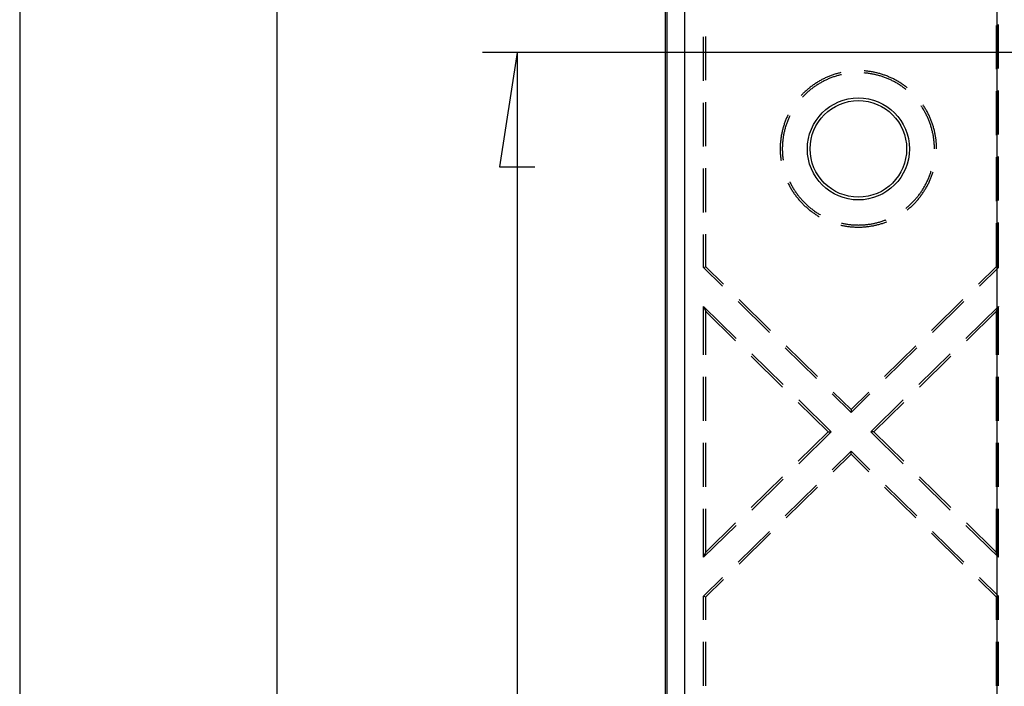
# Model space of a CAD drawing. Units: millimetres. Extents: x 0 to 841, y 0 to 594.
# Drawn here: x 120 to 149, y 476 to 495 of the extents above; entities that cross this region are included whole.
import ezdxf

# ---------------------------------------------------------------- set-up
doc = ezdxf.new("R2010")
doc.units = ezdxf.units.MM
doc.layers.add('LAYER_1', color=179, linetype='Continuous')
doc.layers.add('SLD-0', color=179, linetype='Continuous')

msp = doc.modelspace()

# ---------------------------------------------------------------- linework, layer by layer
at = {"layer": 'LAYER_1'}
for p, q in [((120.467, 505.583), (120.467, 431.494)), ((127.899, 502.088), (127.899, 434.988)), ((151.946, 493.821), (133.853, 493.821)), ((134.853, 493.821), (134.345, 490.519)), ((134.853, 493.821), (134.853, 443.256)), ((134.345, 490.519), (135.361, 490.519))]:
    msp.add_line(p, q, dxfattribs=at)
at = {"layer": 'SLD-0'}
for p, q in [((148.73, 434.438), (148.73, 502.638)), ((139.146, 435.49), (139.146, 501.586)), ((139.19, 435.49), (139.19, 501.586)), ((139.69, 501.586), (139.69, 435.49)), ((148.709, 494.608), (148.709, 493.338)), ((148.771, 493.36), (148.771, 494.63)), ((140.246, 493.009), (140.246, 494.279)), ((140.307, 493.021), (140.307, 494.291)), ((143.989, 493.178), (143.963, 493.169)), ((144.014, 493.186), (143.989, 493.178)), ((144.04, 493.195), (144.014, 493.186)), ((144.065, 493.203), (144.04, 493.195)), ((144.091, 493.21), (144.065, 493.203)), ((144.117, 493.217), (144.091, 493.21)), ((144.143, 493.225), (144.117, 493.217)), ((144.169, 493.231), (144.143, 493.225)), ((144.176, 493.17), (144.15, 493.163)), ((144.195, 493.238), (144.169, 493.231)), ((144.202, 493.176), (144.176, 493.17)), ((144.217, 493.243), (144.195, 493.238)), ((144.227, 493.182), (144.202, 493.176)), ((144.231, 493.183), (144.227, 493.182)), ((144.886, 493.232), (144.885, 493.232)), ((144.913, 493.23), (144.886, 493.232)), ((144.915, 493.291), (144.89, 493.293)), ((144.939, 493.228), (144.913, 493.23)), ((144.942, 493.289), (144.915, 493.291)), ((144.965, 493.225), (144.939, 493.228)), ((144.969, 493.286), (144.942, 493.289)), ((144.992, 493.222), (144.965, 493.225)), ((144.995, 493.283), (144.969, 493.286)), ((145.018, 493.218), (144.992, 493.222)), ((145.022, 493.279), (144.995, 493.283)), ((145.044, 493.214), (145.018, 493.218)), ((145.048, 493.276), (145.022, 493.279)), ((145.071, 493.21), (145.044, 493.214)), ((145.075, 493.272), (145.048, 493.276)), ((145.097, 493.206), (145.071, 493.21)), ((145.101, 493.267), (145.075, 493.272)), ((145.123, 493.201), (145.097, 493.206)), ((145.128, 493.263), (145.101, 493.267)), ((145.149, 493.196), (145.123, 493.201)), ((145.154, 493.258), (145.128, 493.263)), ((145.175, 493.191), (145.149, 493.196)), ((145.181, 493.252), (145.154, 493.258)), ((145.201, 493.185), (145.175, 493.191)), ((145.207, 493.247), (145.181, 493.252)), ((145.227, 493.179), (145.201, 493.185)), ((145.233, 493.241), (145.207, 493.247)), ((145.253, 493.173), (145.227, 493.179)), ((145.259, 493.234), (145.233, 493.241)), ((145.278, 493.167), (145.253, 493.173)), ((145.285, 493.228), (145.259, 493.234)), ((145.311, 493.221), (145.285, 493.228)), ((145.337, 493.214), (145.311, 493.221)), ((145.363, 493.206), (145.337, 493.214)), ((145.389, 493.199), (145.363, 493.206)), ((145.414, 493.191), (145.389, 493.199)), ((145.44, 493.182), (145.414, 493.191)), ((145.465, 493.173), (145.44, 493.182)), ((145.49, 493.164), (145.465, 493.173)), ((143.417, 492.886), (143.395, 492.87)), ((143.439, 492.901), (143.417, 492.886)), ((143.461, 492.916), (143.439, 492.901)), ((143.483, 492.931), (143.461, 492.916)), ((143.506, 492.946), (143.483, 492.931)), ((143.529, 492.96), (143.506, 492.946)), ((143.545, 492.898), (143.523, 492.884)), ((143.551, 492.974), (143.529, 492.96)), ((143.567, 492.912), (143.545, 492.898)), ((143.575, 492.988), (143.551, 492.974)), ((143.59, 492.926), (143.567, 492.912)), ((143.598, 493.001), (143.575, 492.988)), ((143.613, 492.939), (143.59, 492.926)), ((143.621, 493.014), (143.598, 493.001)), ((143.636, 492.952), (143.613, 492.939)), ((143.645, 493.027), (143.621, 493.014)), ((143.659, 492.965), (143.636, 492.952)), ((143.668, 493.04), (143.645, 493.027)), ((143.682, 492.978), (143.659, 492.965)), ((143.692, 493.052), (143.668, 493.04)), ((143.706, 492.99), (143.682, 492.978)), ((143.716, 493.064), (143.692, 493.052)), ((143.73, 493.003), (143.706, 492.99)), ((143.74, 493.076), (143.716, 493.064)), ((143.753, 493.014), (143.73, 493.003)), ((143.765, 493.088), (143.74, 493.076)), ((143.777, 493.026), (143.753, 493.014)), ((143.789, 493.099), (143.765, 493.088)), ((143.801, 493.037), (143.777, 493.026)), ((143.814, 493.11), (143.789, 493.099)), ((143.825, 493.048), (143.801, 493.037)), ((143.838, 493.12), (143.814, 493.11)), ((143.85, 493.059), (143.825, 493.048)), ((143.863, 493.131), (143.838, 493.12)), ((143.874, 493.069), (143.85, 493.059)), ((143.888, 493.141), (143.863, 493.131)), ((143.899, 493.079), (143.874, 493.069)), ((143.913, 493.15), (143.888, 493.141)), ((143.923, 493.089), (143.899, 493.079)), ((143.938, 493.16), (143.913, 493.15)), ((143.948, 493.098), (143.923, 493.089)), ((143.963, 493.169), (143.938, 493.16)), ((143.973, 493.108), (143.948, 493.098)), ((143.998, 493.116), (143.973, 493.108)), ((144.023, 493.125), (143.998, 493.116)), ((144.048, 493.133), (144.023, 493.125)), ((144.074, 493.141), (144.048, 493.133)), ((144.099, 493.149), (144.074, 493.141)), ((144.125, 493.156), (144.099, 493.149)), ((144.15, 493.163), (144.125, 493.156)), ((145.304, 493.16), (145.278, 493.167)), ((145.329, 493.153), (145.304, 493.16)), ((145.355, 493.145), (145.329, 493.153)), ((145.38, 493.137), (145.355, 493.145)), ((145.405, 493.129), (145.38, 493.137)), ((145.431, 493.121), (145.405, 493.129)), ((145.456, 493.112), (145.431, 493.121)), ((145.481, 493.103), (145.456, 493.112)), ((145.505, 493.094), (145.481, 493.103)), ((145.516, 493.155), (145.49, 493.164)), ((145.53, 493.084), (145.505, 493.094)), ((145.541, 493.146), (145.516, 493.155)), ((145.555, 493.074), (145.53, 493.084)), ((145.566, 493.136), (145.541, 493.146)), ((145.579, 493.064), (145.555, 493.074)), ((145.591, 493.125), (145.566, 493.136)), ((145.604, 493.053), (145.579, 493.064)), ((145.615, 493.115), (145.591, 493.125)), ((145.628, 493.043), (145.604, 493.053)), ((145.64, 493.104), (145.615, 493.115)), ((145.652, 493.032), (145.628, 493.043)), ((145.664, 493.093), (145.64, 493.104)), ((145.676, 493.02), (145.652, 493.032)), ((145.689, 493.082), (145.664, 493.093)), ((145.7, 493.008), (145.676, 493.02)), ((145.713, 493.07), (145.689, 493.082)), ((145.724, 492.997), (145.7, 493.008)), ((145.737, 493.058), (145.713, 493.07)), ((145.747, 492.984), (145.724, 492.997)), ((145.761, 493.046), (145.737, 493.058)), ((145.77, 492.972), (145.747, 492.984)), ((145.785, 493.034), (145.761, 493.046)), ((145.794, 492.959), (145.77, 492.972)), ((145.808, 493.021), (145.785, 493.034)), ((145.817, 492.946), (145.794, 492.959)), ((145.832, 493.008), (145.808, 493.021)), ((145.84, 492.933), (145.817, 492.946)), ((145.855, 492.994), (145.832, 493.008)), ((145.862, 492.919), (145.84, 492.933)), ((145.878, 492.981), (145.855, 492.994)), ((145.885, 492.905), (145.862, 492.919)), ((145.901, 492.967), (145.878, 492.981)), ((145.907, 492.891), (145.885, 492.905)), ((145.924, 492.953), (145.901, 492.967)), ((145.93, 492.876), (145.907, 492.891)), ((145.947, 492.938), (145.924, 492.953)), ((145.969, 492.924), (145.947, 492.938)), ((145.991, 492.909), (145.969, 492.924)), ((146.014, 492.893), (145.991, 492.909)), ((146.035, 492.878), (146.014, 492.893)), ((143.091, 492.606), (143.073, 492.587)), ((143.11, 492.625), (143.091, 492.606)), ((143.129, 492.644), (143.11, 492.625)), ((143.148, 492.663), (143.129, 492.644)), ((143.167, 492.682), (143.148, 492.663)), ((143.172, 492.601), (143.153, 492.582)), ((143.187, 492.7), (143.167, 492.682)), ((143.191, 492.62), (143.172, 492.601)), ((143.207, 492.718), (143.187, 492.7)), ((143.21, 492.638), (143.191, 492.62)), ((143.227, 492.736), (143.207, 492.718)), ((143.23, 492.656), (143.21, 492.638)), ((143.247, 492.754), (143.227, 492.736)), ((143.249, 492.674), (143.23, 492.656)), ((143.268, 492.771), (143.247, 492.754)), ((143.269, 492.692), (143.249, 492.674)), ((143.288, 492.788), (143.268, 492.771)), ((143.289, 492.709), (143.269, 492.692)), ((143.309, 492.805), (143.288, 492.788)), ((143.309, 492.726), (143.289, 492.709)), ((143.33, 492.822), (143.309, 492.805)), ((143.33, 492.743), (143.309, 492.726)), ((143.352, 492.838), (143.33, 492.822)), ((143.35, 492.76), (143.33, 492.743)), ((143.371, 492.776), (143.35, 492.76)), ((143.373, 492.854), (143.352, 492.838)), ((143.392, 492.792), (143.371, 492.776)), ((143.395, 492.87), (143.373, 492.854)), ((143.414, 492.808), (143.392, 492.792)), ((143.435, 492.824), (143.414, 492.808)), ((143.457, 492.839), (143.435, 492.824)), ((143.478, 492.854), (143.457, 492.839)), ((143.5, 492.869), (143.478, 492.854)), ((143.523, 492.884), (143.5, 492.869)), ((145.952, 492.862), (145.93, 492.876)), ((145.974, 492.847), (145.952, 492.862)), ((145.995, 492.831), (145.974, 492.847)), ((146.017, 492.816), (145.995, 492.831)), ((146.038, 492.8), (146.017, 492.816)), ((146.057, 492.862), (146.035, 492.878)), ((146.059, 492.784), (146.038, 492.8)), ((146.079, 492.846), (146.057, 492.862)), ((146.08, 492.768), (146.059, 492.784)), ((146.1, 492.83), (146.079, 492.846)), ((146.092, 492.758), (146.08, 492.768)), ((146.121, 492.813), (146.1, 492.83)), ((146.13, 492.806), (146.121, 492.813)), ((148.709, 492.703), (148.709, 491.433)), ((148.771, 491.455), (148.771, 492.725)), ((140.246, 491.104), (140.246, 492.374)), ((140.307, 491.116), (140.307, 492.386)), ((143.073, 492.587), (143.063, 492.576)), ((143.116, 492.544), (143.108, 492.535)), ((143.135, 492.563), (143.116, 492.544)), ((143.153, 492.582), (143.135, 492.563)), ((146.548, 492.264), (146.538, 492.278)), ((146.562, 492.242), (146.548, 492.264)), ((146.577, 492.22), (146.562, 492.242)), ((146.591, 492.197), (146.577, 492.22)), ((146.595, 492.304), (146.589, 492.312)), ((146.604, 492.175), (146.591, 492.197)), ((146.609, 492.281), (146.595, 492.304)), ((146.618, 492.152), (146.604, 492.175)), ((146.624, 492.259), (146.609, 492.281)), ((146.631, 492.129), (146.618, 492.152)), ((146.638, 492.236), (146.624, 492.259)), ((146.644, 492.106), (146.631, 492.129)), ((146.653, 492.213), (146.638, 492.236)), ((146.657, 492.082), (146.644, 492.106)), ((146.666, 492.19), (146.653, 492.213)), ((146.67, 492.059), (146.657, 492.082)), ((146.68, 492.167), (146.666, 492.19)), ((146.682, 492.035), (146.67, 492.059)), ((146.693, 492.144), (146.68, 492.167)), ((146.694, 492.012), (146.682, 492.035)), ((146.706, 492.12), (146.693, 492.144)), ((146.719, 492.097), (146.706, 492.12)), ((146.731, 492.073), (146.719, 492.097)), ((146.743, 492.049), (146.731, 492.073)), ((146.755, 492.025), (146.743, 492.049)), ((142.579, 491.764), (142.571, 491.738)), ((142.588, 491.789), (142.579, 491.764)), ((142.597, 491.815), (142.588, 491.789)), ((142.606, 491.84), (142.597, 491.815)), ((142.616, 491.865), (142.606, 491.84)), ((142.626, 491.89), (142.616, 491.865)), ((142.636, 491.915), (142.626, 491.89)), ((142.64, 491.755), (142.632, 491.73)), ((142.647, 491.939), (142.636, 491.915)), ((142.649, 491.78), (142.64, 491.755)), ((142.658, 491.964), (142.647, 491.939)), ((142.658, 491.805), (142.649, 491.78)), ((142.669, 491.988), (142.658, 491.964)), ((142.668, 491.83), (142.658, 491.805)), ((142.677, 491.854), (142.668, 491.83)), ((142.68, 492.013), (142.669, 491.988)), ((142.687, 491.879), (142.677, 491.854)), ((142.683, 492.019), (142.68, 492.013)), ((142.698, 491.903), (142.687, 491.879)), ((142.708, 491.928), (142.698, 491.903)), ((142.719, 491.952), (142.708, 491.928)), ((142.73, 491.976), (142.719, 491.952)), ((142.738, 491.993), (142.73, 491.976)), ((146.705, 491.988), (146.694, 492.012)), ((146.716, 491.964), (146.705, 491.988)), ((146.728, 491.94), (146.716, 491.964)), ((146.738, 491.915), (146.728, 491.94)), ((146.749, 491.891), (146.738, 491.915)), ((146.759, 491.867), (146.749, 491.891)), ((146.767, 492), (146.755, 492.025)), ((146.769, 491.842), (146.759, 491.867)), ((146.778, 491.976), (146.767, 492)), ((146.778, 491.817), (146.769, 491.842)), ((146.789, 491.952), (146.778, 491.976)), ((146.787, 491.792), (146.778, 491.817)), ((146.796, 491.767), (146.787, 491.792)), ((146.8, 491.927), (146.789, 491.952)), ((146.805, 491.742), (146.796, 491.767)), ((146.81, 491.902), (146.8, 491.927)), ((146.82, 491.877), (146.81, 491.902)), ((146.83, 491.852), (146.82, 491.877)), ((146.84, 491.827), (146.83, 491.852)), ((146.849, 491.802), (146.84, 491.827)), ((146.858, 491.777), (146.849, 491.802)), ((146.866, 491.751), (146.858, 491.777)), ((146.875, 491.726), (146.866, 491.751)), ((142.503, 491.479), (142.498, 491.452)), ((142.508, 491.505), (142.503, 491.479)), ((142.514, 491.531), (142.508, 491.505)), ((142.52, 491.557), (142.514, 491.531)), ((142.526, 491.584), (142.52, 491.557)), ((142.533, 491.61), (142.526, 491.584)), ((142.54, 491.636), (142.533, 491.61)), ((142.547, 491.661), (142.54, 491.636)), ((142.555, 491.687), (142.547, 491.661)), ((142.562, 491.713), (142.555, 491.687)), ((142.564, 491.473), (142.559, 491.447)), ((142.571, 491.738), (142.562, 491.713)), ((142.569, 491.499), (142.564, 491.473)), ((142.575, 491.525), (142.569, 491.499)), ((142.581, 491.551), (142.575, 491.525)), ((142.587, 491.577), (142.581, 491.551)), ((142.594, 491.602), (142.587, 491.577)), ((142.601, 491.628), (142.594, 491.602)), ((142.608, 491.654), (142.601, 491.628)), ((142.616, 491.679), (142.608, 491.654)), ((142.624, 491.704), (142.616, 491.679)), ((142.632, 491.73), (142.624, 491.704)), ((146.813, 491.717), (146.805, 491.742)), ((146.821, 491.692), (146.813, 491.717)), ((146.829, 491.666), (146.821, 491.692)), ((146.836, 491.641), (146.829, 491.666)), ((146.844, 491.615), (146.836, 491.641)), ((146.85, 491.59), (146.844, 491.615)), ((146.857, 491.564), (146.85, 491.59)), ((146.863, 491.538), (146.857, 491.564)), ((146.869, 491.512), (146.863, 491.538)), ((146.875, 491.486), (146.869, 491.512)), ((146.883, 491.7), (146.875, 491.726)), ((146.88, 491.46), (146.875, 491.486)), ((146.89, 491.674), (146.883, 491.7)), ((146.898, 491.648), (146.89, 491.674)), ((146.905, 491.623), (146.898, 491.648)), ((146.912, 491.597), (146.905, 491.623)), ((146.918, 491.571), (146.912, 491.597)), ((146.924, 491.544), (146.918, 491.571)), ((146.93, 491.518), (146.924, 491.544)), ((146.936, 491.492), (146.93, 491.518)), ((146.941, 491.466), (146.936, 491.492)), ((146.946, 491.439), (146.941, 491.466)), ((142.464, 491.186), (142.463, 491.159)), ((142.466, 491.213), (142.464, 491.186)), ((142.468, 491.24), (142.466, 491.213)), ((142.471, 491.266), (142.468, 491.24)), ((142.474, 491.293), (142.471, 491.266)), ((142.477, 491.32), (142.474, 491.293)), ((142.481, 491.346), (142.477, 491.32)), ((142.484, 491.373), (142.481, 491.346)), ((142.488, 491.399), (142.484, 491.373)), ((142.493, 491.426), (142.488, 491.399)), ((142.498, 491.452), (142.493, 491.426)), ((142.525, 491.184), (142.524, 491.158)), ((142.527, 491.211), (142.525, 491.184)), ((142.53, 491.237), (142.527, 491.211)), ((142.532, 491.264), (142.53, 491.237)), ((142.535, 491.29), (142.532, 491.264)), ((142.538, 491.316), (142.535, 491.29)), ((142.542, 491.343), (142.538, 491.316)), ((142.546, 491.369), (142.542, 491.343)), ((142.55, 491.395), (142.546, 491.369)), ((142.554, 491.421), (142.55, 491.395)), ((142.559, 491.447), (142.554, 491.421)), ((146.885, 491.434), (146.88, 491.46)), ((146.889, 491.408), (146.885, 491.434)), ((146.894, 491.382), (146.889, 491.408)), ((146.898, 491.356), (146.894, 491.382)), ((146.901, 491.329), (146.898, 491.356)), ((146.905, 491.303), (146.901, 491.329)), ((146.908, 491.277), (146.905, 491.303)), ((146.91, 491.25), (146.908, 491.277)), ((146.913, 491.224), (146.91, 491.25)), ((146.915, 491.197), (146.913, 491.224)), ((146.917, 491.171), (146.915, 491.197)), ((146.951, 491.413), (146.946, 491.439)), ((146.955, 491.386), (146.951, 491.413)), ((146.959, 491.36), (146.955, 491.386)), ((146.962, 491.333), (146.959, 491.36)), ((146.966, 491.306), (146.962, 491.333)), ((146.969, 491.28), (146.966, 491.306)), ((146.972, 491.253), (146.969, 491.28)), ((146.974, 491.226), (146.972, 491.253)), ((146.976, 491.199), (146.974, 491.226)), ((146.978, 491.173), (146.976, 491.199)), ((142.461, 491.132), (142.46, 491.106)), ((142.46, 491.106), (142.46, 491.079)), ((142.46, 491.079), (142.46, 491.052)), ((142.46, 491.052), (142.46, 491.025)), ((142.46, 491.025), (142.46, 490.998)), ((142.46, 490.998), (142.46, 490.971)), ((142.46, 490.971), (142.461, 490.944)), ((142.463, 491.159), (142.461, 491.132)), ((142.461, 490.944), (142.463, 490.918)), ((142.463, 490.918), (142.464, 490.891)), ((142.522, 491.105), (142.521, 491.078)), ((142.521, 491.078), (142.521, 491.052)), ((142.521, 491.052), (142.521, 491.025)), ((142.521, 491.025), (142.521, 490.999)), ((142.521, 490.999), (142.522, 490.972)), ((142.523, 491.131), (142.522, 491.105)), ((142.522, 490.972), (142.523, 490.946)), ((142.524, 491.158), (142.523, 491.131)), ((142.523, 490.946), (142.524, 490.919)), ((142.524, 490.919), (142.525, 490.893)), ((142.525, 490.893), (142.527, 490.866)), ((146.918, 491.145), (146.917, 491.171)), ((146.919, 491.118), (146.918, 491.145)), ((146.92, 491.091), (146.919, 491.118)), ((146.92, 491.065), (146.92, 491.091)), ((146.921, 491.038), (146.92, 491.065)), ((146.979, 491.146), (146.978, 491.173)), ((146.98, 491.119), (146.979, 491.146)), ((146.981, 491.092), (146.98, 491.119)), ((146.982, 491.065), (146.981, 491.092)), ((146.982, 491.038), (146.982, 491.065)), ((142.464, 490.891), (142.466, 490.864)), ((142.466, 490.864), (142.468, 490.837)), ((142.468, 490.837), (142.471, 490.811)), ((142.471, 490.811), (142.474, 490.784)), ((142.474, 490.784), (142.477, 490.757)), ((142.477, 490.757), (142.481, 490.731)), ((142.481, 490.731), (142.484, 490.704)), ((142.484, 490.704), (142.485, 490.701)), ((142.527, 490.866), (142.53, 490.84)), ((142.53, 490.84), (142.532, 490.813)), ((142.532, 490.813), (142.535, 490.787)), ((142.535, 490.787), (142.538, 490.761)), ((142.538, 490.761), (142.542, 490.734)), ((142.542, 490.734), (142.545, 490.711)), ((148.709, 490.798), (148.709, 489.528)), ((148.771, 489.55), (148.771, 490.82)), ((140.246, 489.199), (140.246, 490.469)), ((140.307, 489.211), (140.307, 490.481)), ((146.796, 490.31), (146.805, 490.335)), ((146.805, 490.335), (146.813, 490.36)), ((146.813, 490.36), (146.821, 490.385)), ((146.821, 490.385), (146.823, 490.39)), ((146.858, 490.3), (146.866, 490.326)), ((146.866, 490.326), (146.875, 490.351)), ((146.875, 490.351), (146.881, 490.372)), ((142.683, 490.057), (142.692, 490.04)), ((142.692, 490.04), (142.704, 490.016)), ((142.738, 490.084), (142.742, 490.077)), ((142.742, 490.077), (142.753, 490.053)), ((142.753, 490.053), (142.766, 490.03)), ((146.67, 490.018), (146.682, 490.041)), ((146.682, 490.041), (146.694, 490.065)), ((146.694, 490.065), (146.705, 490.089)), ((146.705, 490.089), (146.716, 490.113)), ((146.716, 490.113), (146.728, 490.137)), ((146.728, 490.137), (146.738, 490.161)), ((146.738, 490.161), (146.749, 490.186)), ((146.743, 490.028), (146.755, 490.052)), ((146.749, 490.186), (146.759, 490.21)), ((146.755, 490.052), (146.767, 490.076)), ((146.759, 490.21), (146.769, 490.235)), ((146.767, 490.076), (146.778, 490.101)), ((146.769, 490.235), (146.778, 490.26)), ((146.778, 490.26), (146.787, 490.285)), ((146.778, 490.101), (146.789, 490.125)), ((146.787, 490.285), (146.796, 490.31)), ((146.789, 490.125), (146.8, 490.15)), ((146.8, 490.15), (146.81, 490.175)), ((146.81, 490.175), (146.82, 490.2)), ((146.82, 490.2), (146.83, 490.225)), ((146.83, 490.225), (146.84, 490.25)), ((146.84, 490.25), (146.849, 490.275)), ((146.849, 490.275), (146.858, 490.3)), ((142.704, 490.016), (142.716, 489.992)), ((142.716, 489.992), (142.729, 489.968)), ((142.729, 489.968), (142.741, 489.945)), ((142.741, 489.945), (142.755, 489.921)), ((142.755, 489.921), (142.768, 489.898)), ((142.766, 490.03), (142.778, 490.006)), ((142.768, 489.898), (142.782, 489.875)), ((142.778, 490.006), (142.79, 489.983)), ((142.782, 489.875), (142.796, 489.852)), ((142.79, 489.983), (142.803, 489.96)), ((142.796, 489.852), (142.81, 489.829)), ((142.803, 489.96), (142.816, 489.937)), ((142.81, 489.829), (142.824, 489.807)), ((142.816, 489.937), (142.83, 489.914)), ((142.824, 489.807), (142.839, 489.784)), ((142.83, 489.914), (142.844, 489.891)), ((142.839, 489.784), (142.854, 489.762)), ((142.844, 489.891), (142.858, 489.868)), ((142.854, 489.762), (142.869, 489.74)), ((142.858, 489.868), (142.872, 489.846)), ((142.872, 489.846), (142.886, 489.824)), ((142.886, 489.824), (142.901, 489.802)), ((142.901, 489.802), (142.916, 489.78)), ((142.916, 489.78), (142.931, 489.758)), ((142.931, 489.758), (142.947, 489.737)), ((146.502, 489.747), (146.517, 489.769)), ((146.517, 489.769), (146.533, 489.791)), ((146.533, 489.791), (146.548, 489.813)), ((146.548, 489.813), (146.562, 489.835)), ((146.562, 489.835), (146.577, 489.857)), ((146.577, 489.857), (146.591, 489.88)), ((146.579, 489.751), (146.595, 489.773)), ((146.591, 489.88), (146.604, 489.902)), ((146.595, 489.773), (146.609, 489.796)), ((146.604, 489.902), (146.618, 489.925)), ((146.609, 489.796), (146.624, 489.818)), ((146.618, 489.925), (146.631, 489.948)), ((146.624, 489.818), (146.638, 489.841)), ((146.631, 489.948), (146.644, 489.971)), ((146.638, 489.841), (146.653, 489.864)), ((146.644, 489.971), (146.657, 489.994)), ((146.653, 489.864), (146.666, 489.887)), ((146.657, 489.994), (146.67, 490.018)), ((146.666, 489.887), (146.68, 489.91)), ((146.68, 489.91), (146.693, 489.933)), ((146.693, 489.933), (146.706, 489.957)), ((146.706, 489.957), (146.719, 489.98)), ((146.719, 489.98), (146.731, 490.004)), ((146.731, 490.004), (146.743, 490.028)), ((142.869, 489.74), (142.885, 489.718)), ((142.885, 489.718), (142.901, 489.696)), ((142.901, 489.696), (142.917, 489.675)), ((142.917, 489.675), (142.933, 489.654)), ((142.933, 489.654), (142.95, 489.632)), ((142.947, 489.737), (142.963, 489.715)), ((142.95, 489.632), (142.967, 489.611)), ((142.963, 489.715), (142.979, 489.694)), ((142.967, 489.611), (142.984, 489.591)), ((142.979, 489.694), (142.995, 489.673)), ((142.984, 489.591), (143.001, 489.57)), ((142.995, 489.673), (143.012, 489.653)), ((143.001, 489.57), (143.019, 489.55)), ((143.012, 489.653), (143.029, 489.632)), ((143.019, 489.55), (143.036, 489.53)), ((143.029, 489.632), (143.046, 489.612)), ((143.036, 489.53), (143.054, 489.51)), ((143.046, 489.612), (143.063, 489.592)), ((143.054, 489.51), (143.073, 489.49)), ((143.063, 489.592), (143.081, 489.572)), ((143.073, 489.49), (143.091, 489.471)), ((143.081, 489.572), (143.098, 489.552)), ((143.091, 489.471), (143.11, 489.451)), ((143.098, 489.552), (143.116, 489.533)), ((143.116, 489.533), (143.135, 489.514)), ((143.135, 489.514), (143.153, 489.495)), ((143.153, 489.495), (143.172, 489.476)), ((143.172, 489.476), (143.191, 489.457)), ((146.26, 489.466), (146.279, 489.485)), ((146.279, 489.485), (146.297, 489.504)), ((146.297, 489.504), (146.316, 489.523)), ((146.316, 489.523), (146.334, 489.543)), ((146.334, 489.543), (146.352, 489.562)), ((146.341, 489.461), (146.359, 489.48)), ((146.352, 489.562), (146.369, 489.582)), ((146.359, 489.48), (146.378, 489.5)), ((146.369, 489.582), (146.387, 489.602)), ((146.378, 489.5), (146.396, 489.52)), ((146.387, 489.602), (146.404, 489.622)), ((146.396, 489.52), (146.414, 489.54)), ((146.404, 489.622), (146.421, 489.642)), ((146.414, 489.54), (146.431, 489.56)), ((146.421, 489.642), (146.438, 489.663)), ((146.431, 489.56), (146.449, 489.58)), ((146.438, 489.663), (146.454, 489.684)), ((146.449, 489.58), (146.466, 489.601)), ((146.454, 489.684), (146.47, 489.705)), ((146.466, 489.601), (146.483, 489.622)), ((146.47, 489.705), (146.486, 489.726)), ((146.483, 489.622), (146.5, 489.643)), ((146.486, 489.726), (146.502, 489.747)), ((146.5, 489.643), (146.516, 489.664)), ((146.516, 489.664), (146.532, 489.686)), ((146.532, 489.686), (146.548, 489.707)), ((146.548, 489.707), (146.564, 489.729)), ((146.564, 489.729), (146.579, 489.751)), ((143.11, 489.451), (143.129, 489.432)), ((143.129, 489.432), (143.148, 489.414)), ((143.148, 489.414), (143.167, 489.395)), ((143.167, 489.395), (143.187, 489.377)), ((143.187, 489.377), (143.207, 489.359)), ((143.191, 489.457), (143.21, 489.439)), ((143.207, 489.359), (143.227, 489.341)), ((143.21, 489.439), (143.23, 489.421)), ((143.227, 489.341), (143.247, 489.323)), ((143.23, 489.421), (143.249, 489.403)), ((143.247, 489.323), (143.268, 489.306)), ((143.249, 489.403), (143.269, 489.385)), ((143.268, 489.306), (143.288, 489.289)), ((143.269, 489.385), (143.289, 489.368)), ((143.288, 489.289), (143.309, 489.272)), ((143.289, 489.368), (143.309, 489.351)), ((143.309, 489.351), (143.33, 489.334)), ((143.309, 489.272), (143.33, 489.255)), ((143.33, 489.334), (143.35, 489.317)), ((143.33, 489.255), (143.352, 489.239)), ((143.35, 489.317), (143.371, 489.301)), ((143.352, 489.239), (143.373, 489.223)), ((143.371, 489.301), (143.392, 489.285)), ((143.373, 489.223), (143.395, 489.207)), ((143.392, 489.285), (143.414, 489.269)), ((143.395, 489.207), (143.417, 489.191)), ((143.414, 489.269), (143.435, 489.253)), ((143.417, 489.191), (143.439, 489.176)), ((143.435, 489.253), (143.457, 489.238)), ((143.457, 489.238), (143.478, 489.223)), ((143.478, 489.223), (143.5, 489.208)), ((143.5, 489.208), (143.523, 489.193)), ((143.523, 489.193), (143.545, 489.179)), ((146.092, 489.318), (146.101, 489.326)), ((146.101, 489.326), (146.122, 489.342)), ((146.122, 489.342), (146.142, 489.359)), ((146.13, 489.271), (146.142, 489.28)), ((146.142, 489.359), (146.162, 489.377)), ((146.142, 489.28), (146.163, 489.297)), ((146.162, 489.377), (146.182, 489.394)), ((146.163, 489.297), (146.184, 489.314)), ((146.182, 489.394), (146.202, 489.412)), ((146.184, 489.314), (146.204, 489.332)), ((146.202, 489.412), (146.221, 489.43)), ((146.204, 489.332), (146.224, 489.35)), ((146.221, 489.43), (146.241, 489.448)), ((146.224, 489.35), (146.244, 489.368)), ((146.241, 489.448), (146.26, 489.466)), ((146.244, 489.368), (146.264, 489.386)), ((146.264, 489.386), (146.283, 489.404)), ((146.283, 489.404), (146.303, 489.423)), ((146.303, 489.423), (146.322, 489.442)), ((146.322, 489.442), (146.341, 489.461)), ((143.439, 489.176), (143.461, 489.161)), ((143.461, 489.161), (143.483, 489.146)), ((143.483, 489.146), (143.506, 489.131)), ((143.506, 489.131), (143.529, 489.117)), ((143.529, 489.117), (143.551, 489.103)), ((143.545, 489.179), (143.567, 489.165)), ((143.551, 489.103), (143.575, 489.089)), ((143.567, 489.165), (143.59, 489.151)), ((143.575, 489.089), (143.59, 489.08)), ((143.59, 489.151), (143.613, 489.138)), ((143.613, 489.138), (143.621, 489.133)), ((145.227, 488.897), (145.253, 488.904)), ((145.253, 488.904), (145.278, 488.91)), ((145.278, 488.91), (145.304, 488.917)), ((145.304, 488.917), (145.329, 488.924)), ((145.329, 488.924), (145.355, 488.932)), ((145.355, 488.932), (145.38, 488.94)), ((145.38, 488.94), (145.405, 488.948)), ((145.405, 488.948), (145.431, 488.956)), ((145.431, 488.956), (145.456, 488.965)), ((145.44, 488.895), (145.465, 488.903)), ((145.456, 488.965), (145.481, 488.974)), ((145.465, 488.903), (145.49, 488.912)), ((145.481, 488.974), (145.505, 488.983)), ((145.49, 488.912), (145.516, 488.922)), ((145.505, 488.983), (145.524, 488.991)), ((145.516, 488.922), (145.541, 488.931)), ((145.541, 488.931), (145.547, 488.934)), ((148.771, 487.606), (148.771, 488.915)), ((144.217, 488.834), (144.221, 488.833)), ((144.221, 488.833), (144.247, 488.827)), ((144.231, 488.894), (144.253, 488.889)), ((144.247, 488.827), (144.274, 488.822)), ((144.253, 488.889), (144.279, 488.883)), ((144.274, 488.822), (144.3, 488.817)), ((144.279, 488.883), (144.305, 488.878)), ((144.3, 488.817), (144.326, 488.812)), ((144.305, 488.878), (144.331, 488.873)), ((144.326, 488.812), (144.353, 488.807)), ((144.331, 488.873), (144.357, 488.869)), ((144.353, 488.807), (144.379, 488.803)), ((144.357, 488.869), (144.384, 488.864)), ((144.379, 488.803), (144.406, 488.799)), ((144.384, 488.864), (144.41, 488.86)), ((144.406, 488.799), (144.433, 488.796)), ((144.41, 488.86), (144.436, 488.857)), ((144.433, 488.796), (144.459, 488.792)), ((144.436, 488.857), (144.463, 488.854)), ((144.459, 488.792), (144.486, 488.79)), ((144.463, 488.854), (144.489, 488.851)), ((144.486, 488.79), (144.513, 488.787)), ((144.489, 488.851), (144.515, 488.848)), ((144.513, 488.787), (144.54, 488.785)), ((144.515, 488.848), (144.542, 488.846)), ((144.54, 488.785), (144.566, 488.783)), ((144.542, 488.846), (144.568, 488.844)), ((144.566, 488.783), (144.593, 488.781)), ((144.568, 488.844), (144.595, 488.842)), ((144.593, 488.781), (144.62, 488.78)), ((144.595, 488.842), (144.621, 488.841)), ((144.62, 488.78), (144.647, 488.779)), ((144.621, 488.841), (144.648, 488.84)), ((144.647, 488.779), (144.674, 488.778)), ((144.648, 488.84), (144.674, 488.839)), ((144.674, 488.839), (144.701, 488.839)), ((144.674, 488.778), (144.7, 488.777)), ((144.7, 488.777), (144.727, 488.777)), ((144.701, 488.839), (144.727, 488.838)), ((144.727, 488.838), (144.754, 488.839)), ((144.727, 488.777), (144.754, 488.778)), ((144.754, 488.839), (144.78, 488.839)), ((144.754, 488.778), (144.781, 488.778)), ((144.78, 488.839), (144.807, 488.84)), ((144.781, 488.778), (144.808, 488.779)), ((144.807, 488.84), (144.833, 488.841)), ((144.808, 488.779), (144.835, 488.78)), ((144.833, 488.841), (144.86, 488.843)), ((144.835, 488.78), (144.861, 488.782)), ((144.86, 488.843), (144.886, 488.845)), ((144.861, 488.782), (144.888, 488.784)), ((144.886, 488.845), (144.913, 488.847)), ((144.888, 488.784), (144.915, 488.786)), ((144.913, 488.847), (144.939, 488.849)), ((144.915, 488.786), (144.942, 488.788)), ((144.939, 488.849), (144.965, 488.852)), ((144.942, 488.788), (144.969, 488.791)), ((144.965, 488.852), (144.992, 488.855)), ((144.969, 488.791), (144.995, 488.794)), ((144.992, 488.855), (145.018, 488.859)), ((144.995, 488.794), (145.022, 488.797)), ((145.018, 488.859), (145.044, 488.862)), ((145.022, 488.797), (145.048, 488.801)), ((145.044, 488.862), (145.071, 488.866)), ((145.048, 488.801), (145.075, 488.805)), ((145.071, 488.866), (145.097, 488.871)), ((145.075, 488.805), (145.101, 488.81)), ((145.097, 488.871), (145.123, 488.876)), ((145.101, 488.81), (145.128, 488.814)), ((145.123, 488.876), (145.149, 488.881)), ((145.128, 488.814), (145.154, 488.819)), ((145.149, 488.881), (145.175, 488.886)), ((145.154, 488.819), (145.181, 488.825)), ((145.175, 488.886), (145.201, 488.891)), ((145.181, 488.825), (145.207, 488.83)), ((145.201, 488.891), (145.227, 488.897)), ((145.207, 488.83), (145.233, 488.836)), ((145.233, 488.836), (145.259, 488.842)), ((145.259, 488.842), (145.285, 488.849)), ((145.285, 488.849), (145.311, 488.856)), ((145.311, 488.856), (145.337, 488.863)), ((145.337, 488.863), (145.363, 488.87)), ((145.363, 488.87), (145.389, 488.878)), ((145.389, 488.878), (145.414, 488.886)), ((145.414, 488.886), (145.44, 488.895)), ((148.709, 488.893), (148.709, 487.631)), ((140.246, 487.606), (140.246, 488.564)), ((140.307, 487.631), (140.307, 488.576)), ((140.246, 487.606), (140.307, 487.631)), ((140.791, 487.07), (140.246, 487.606)), ((140.307, 487.631), (140.822, 487.126)), ((148.195, 487.126), (148.709, 487.631)), ((148.771, 487.606), (148.225, 487.07)), ((148.771, 487.606), (148.709, 487.631)), ((142.15, 485.735), (141.244, 486.625)), ((141.275, 486.681), (142.181, 485.791)), ((146.835, 485.791), (147.741, 486.681)), ((147.772, 486.625), (146.866, 485.735)), ((140.246, 486.485), (140.307, 486.339)), ((141.185, 485.562), (140.246, 486.485)), ((140.246, 485.082), (140.246, 486.485)), ((140.307, 486.339), (141.172, 485.489)), ((140.307, 485.082), (140.307, 486.339)), ((148.771, 486.485), (147.831, 485.562)), ((147.844, 485.489), (148.709, 486.339)), ((148.771, 486.485), (148.709, 486.339)), ((148.709, 486.339), (148.709, 485.082)), ((148.771, 485.082), (148.771, 486.485)), ((143.51, 484.401), (142.603, 485.291)), ((142.634, 485.346), (143.54, 484.456)), ((145.476, 484.456), (146.382, 485.346)), ((146.413, 485.291), (145.507, 484.401)), ((141.625, 485.044), (142.531, 484.154)), ((142.544, 484.227), (141.638, 485.117)), ((147.378, 485.117), (146.472, 484.227)), ((146.485, 484.154), (147.391, 485.044)), ((140.246, 483.177), (140.246, 484.447)), ((140.307, 483.177), (140.307, 484.447)), ((148.709, 484.447), (148.709, 483.177)), ((148.771, 483.177), (148.771, 484.447)), ((143.937, 482.86), (142.998, 483.782)), ((144.508, 483.42), (143.963, 483.956)), ((143.993, 484.012), (144.508, 483.506)), ((144.508, 483.506), (145.023, 484.012)), ((145.054, 483.956), (144.508, 483.42)), ((146.019, 483.782), (145.079, 482.86)), ((142.984, 483.709), (143.85, 482.86)), ((144.508, 483.506), (144.508, 483.42)), ((145.166, 482.86), (146.032, 483.709)), ((142.984, 482.01), (143.85, 482.86)), ((143.937, 482.86), (142.998, 481.937)), ((143.85, 482.86), (143.937, 482.86)), ((145.166, 482.86), (145.079, 482.86)), ((146.019, 481.937), (145.079, 482.86)), ((145.166, 482.86), (146.032, 482.01)), ((140.246, 481.272), (140.246, 482.542)), ((140.307, 481.272), (140.307, 482.542)), ((148.709, 482.542), (148.709, 481.272)), ((148.771, 481.272), (148.771, 482.542)), ((144.508, 482.299), (143.963, 481.763)), ((143.993, 481.708), (144.508, 482.213)), ((144.508, 482.213), (144.508, 482.299)), ((145.054, 481.763), (144.508, 482.299)), ((144.508, 482.213), (145.023, 481.708)), ((141.625, 480.675), (142.531, 481.565)), ((146.485, 481.565), (147.391, 480.675)), ((142.544, 481.492), (141.638, 480.602)), ((143.51, 481.318), (142.603, 480.429)), ((142.634, 480.373), (143.54, 481.263)), ((145.476, 481.263), (146.382, 480.373)), ((146.413, 480.429), (145.507, 481.318)), ((147.378, 480.602), (146.472, 481.492)), ((140.246, 479.235), (140.246, 480.637)), ((140.307, 479.38), (140.307, 480.637)), ((148.709, 480.637), (148.709, 479.38)), ((148.771, 479.235), (148.771, 480.637)), ((141.185, 480.157), (140.246, 479.235)), ((140.307, 479.38), (141.172, 480.23)), ((148.771, 479.235), (147.831, 480.157)), ((147.844, 480.23), (148.709, 479.38)), ((142.15, 479.984), (141.244, 479.094)), ((141.275, 479.038), (142.181, 479.928)), ((146.835, 479.928), (147.741, 479.038)), ((147.772, 479.094), (146.866, 479.984)), ((140.246, 479.235), (140.307, 479.38)), ((148.771, 479.235), (148.709, 479.38)), ((140.791, 478.649), (140.246, 478.113)), ((148.771, 478.113), (148.225, 478.649)), ((140.307, 478.088), (140.822, 478.593)), ((148.195, 478.593), (148.709, 478.088)), ((140.246, 478.113), (140.307, 478.088)), ((140.246, 477.428), (140.246, 478.113)), ((140.307, 477.428), (140.307, 478.088)), ((148.771, 478.113), (148.709, 478.088)), ((148.709, 478.088), (148.709, 477.428)), ((148.771, 477.428), (148.771, 478.113)), ((140.246, 475.523), (140.246, 476.793)), ((140.307, 475.523), (140.307, 476.793)), ((148.709, 476.793), (148.709, 475.523)), ((148.771, 475.523), (148.771, 476.793))]:
    msp.add_line(p, q, dxfattribs=at)
for radius in [1.475, 1.395]:
    msp.add_circle((144.721, 491.038), radius, dxfattribs=at)

doc.saveas('drawing.dxf')
